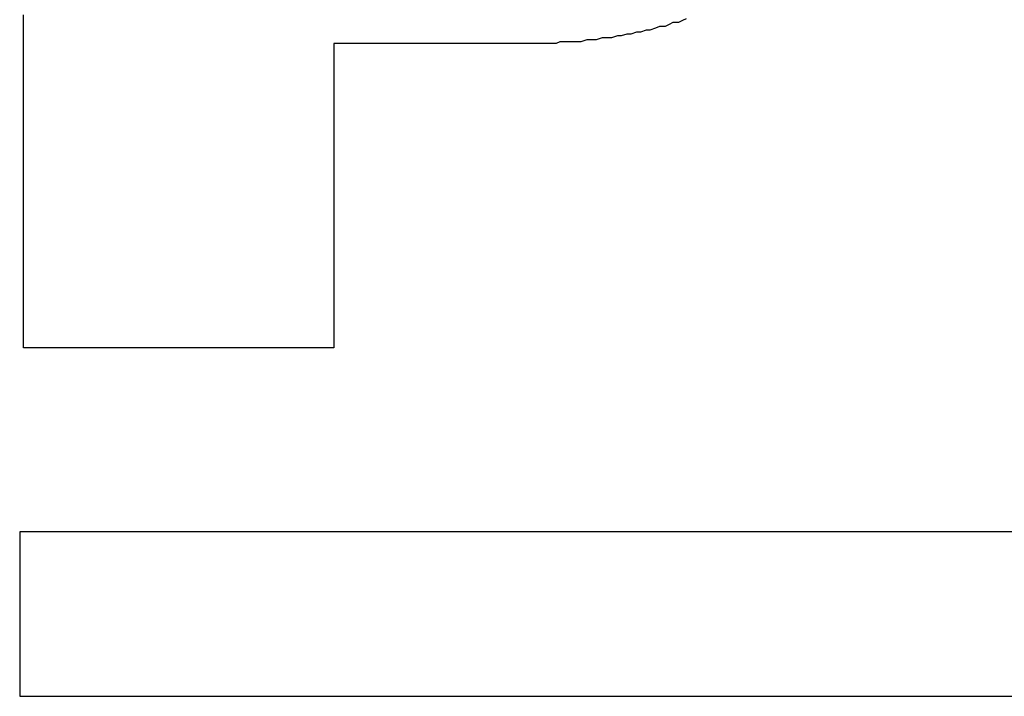
# Model space of a CAD drawing. Extents: x 0 to 115, y 0 to 74.
# Drawn here: x 94 to 94, y 10 to 10 of the extents above; entities that cross this region are included whole.
import ezdxf

# ---------------------------------------------------------------- set-up
doc = ezdxf.new("R2010")
doc.units = 0
doc.header["$LTSCALE"] = 0.25
doc.header["$MEASUREMENT"] = 0
doc.layers.add('0_SUMMING CARD', color=3, linetype='CONTINUOUS')

msp = doc.modelspace()

# ---------------------------------------------------------------- linework, layer by layer
at = {"layer": '0_SUMMING CARD', "linetype": 'Continuous'}
for p, q in [((93.634742, 10.219599), (93.634742, 10.220199)), ((93.669142, 10.219899), (93.668942, 10.219799)), ((93.669342, 10.219999), (93.669142, 10.219899)), ((93.634742, 10.219099), (93.634742, 10.219599)), ((93.667242, 10.219399), (93.666942, 10.219299)), ((93.667442, 10.219399), (93.667242, 10.219399)), ((93.667742, 10.219499), (93.667442, 10.219399)), ((93.667942, 10.219599), (93.667742, 10.219499)), ((93.668242, 10.219599), (93.667942, 10.219599)), ((93.668442, 10.219699), (93.668242, 10.219599)), ((93.668642, 10.219799), (93.668442, 10.219699)), ((93.668942, 10.219799), (93.668642, 10.219799)), ((93.634742, 10.218499), (93.634742, 10.219099)), ((93.664142, 10.218899), (93.663842, 10.218799)), ((93.664442, 10.218899), (93.664142, 10.218899)), ((93.664642, 10.218899), (93.664442, 10.218899)), ((93.664942, 10.218999), (93.664642, 10.218899)), ((93.665142, 10.218999), (93.664942, 10.218999)), ((93.665442, 10.218999), (93.665142, 10.218999)), ((93.665742, 10.219099), (93.665442, 10.218999)), ((93.665942, 10.219099), (93.665742, 10.219099)), ((93.666242, 10.219199), (93.665942, 10.219099)), ((93.666442, 10.219199), (93.666242, 10.219199)), ((93.666742, 10.219299), (93.666442, 10.219199)), ((93.666942, 10.219299), (93.666742, 10.219299)), ((93.634742, 10.217899), (93.634742, 10.218499)), ((93.650942, 10.218699), (93.650942, 10.218599)), ((93.651042, 10.218699), (93.650942, 10.218699)), ((93.650942, 10.218599), (93.650942, 10.218499)), ((93.650942, 10.218499), (93.650942, 10.218399)), ((93.650942, 10.218399), (93.650942, 10.218299)), ((93.651142, 10.218699), (93.651042, 10.218699)), ((93.651242, 10.218699), (93.651142, 10.218699)), ((93.651342, 10.218699), (93.651242, 10.218699)), ((93.651442, 10.218699), (93.651342, 10.218699)), ((93.651542, 10.218699), (93.651442, 10.218699)), ((93.651642, 10.218699), (93.651542, 10.218699)), ((93.651742, 10.218699), (93.651642, 10.218699)), ((93.651842, 10.218699), (93.651742, 10.218699)), ((93.651942, 10.218699), (93.651842, 10.218699)), ((93.652042, 10.218699), (93.651942, 10.218699)), ((93.652142, 10.218699), (93.652042, 10.218699)), ((93.652242, 10.218699), (93.652142, 10.218699)), ((93.652342, 10.218699), (93.652242, 10.218699)), ((93.652442, 10.218699), (93.652342, 10.218699)), ((93.652542, 10.218699), (93.652442, 10.218699)), ((93.652642, 10.218699), (93.652542, 10.218699)), ((93.652742, 10.218699), (93.652642, 10.218699)), ((93.652842, 10.218699), (93.652742, 10.218699)), ((93.652942, 10.218699), (93.652842, 10.218699)), ((93.653042, 10.218699), (93.652942, 10.218699)), ((93.653142, 10.218699), (93.653042, 10.218699)), ((93.653242, 10.218699), (93.653142, 10.218699)), ((93.653342, 10.218699), (93.653242, 10.218699)), ((93.653442, 10.218699), (93.653342, 10.218699)), ((93.653542, 10.218699), (93.653442, 10.218699)), ((93.653642, 10.218699), (93.653542, 10.218699)), ((93.653742, 10.218699), (93.653642, 10.218699)), ((93.653842, 10.218699), (93.653742, 10.218699)), ((93.653942, 10.218699), (93.653842, 10.218699)), ((93.654042, 10.218699), (93.653942, 10.218699)), ((93.654142, 10.218699), (93.654042, 10.218699)), ((93.654242, 10.218699), (93.654142, 10.218699)), ((93.654342, 10.218699), (93.654242, 10.218699)), ((93.654442, 10.218699), (93.654342, 10.218699)), ((93.654542, 10.218699), (93.654442, 10.218699)), ((93.654642, 10.218699), (93.654542, 10.218699)), ((93.654842, 10.218699), (93.654642, 10.218699)), ((93.654942, 10.218699), (93.654842, 10.218699)), ((93.655042, 10.218699), (93.654942, 10.218699)), ((93.655142, 10.218699), (93.655042, 10.218699)), ((93.655242, 10.218699), (93.655142, 10.218699)), ((93.655342, 10.218699), (93.655242, 10.218699)), ((93.655442, 10.218699), (93.655342, 10.218699)), ((93.655542, 10.218699), (93.655442, 10.218699)), ((93.655742, 10.218699), (93.655542, 10.218699)), ((93.655842, 10.218699), (93.655742, 10.218699)), ((93.655942, 10.218699), (93.655842, 10.218699)), ((93.656042, 10.218699), (93.655942, 10.218699)), ((93.656142, 10.218699), (93.656042, 10.218699)), ((93.656242, 10.218699), (93.656142, 10.218699)), ((93.656342, 10.218699), (93.656242, 10.218699)), ((93.656442, 10.218699), (93.656342, 10.218699)), ((93.656642, 10.218699), (93.656442, 10.218699)), ((93.656742, 10.218699), (93.656642, 10.218699)), ((93.656842, 10.218699), (93.656742, 10.218699)), ((93.656942, 10.218699), (93.656842, 10.218699)), ((93.657042, 10.218699), (93.656942, 10.218699)), ((93.657142, 10.218699), (93.657042, 10.218699)), ((93.657242, 10.218699), (93.657142, 10.218699)), ((93.657342, 10.218699), (93.657242, 10.218699)), ((93.657442, 10.218699), (93.657342, 10.218699)), ((93.657542, 10.218699), (93.657442, 10.218699)), ((93.657642, 10.218699), (93.657542, 10.218699)), ((93.657742, 10.218699), (93.657642, 10.218699)), ((93.657942, 10.218699), (93.657742, 10.218699)), ((93.658042, 10.218699), (93.657942, 10.218699)), ((93.658142, 10.218699), (93.658042, 10.218699)), ((93.658242, 10.218699), (93.658142, 10.218699)), ((93.658342, 10.218699), (93.658242, 10.218699)), ((93.658442, 10.218699), (93.658342, 10.218699)), ((93.658542, 10.218699), (93.658442, 10.218699)), ((93.658642, 10.218699), (93.658542, 10.218699)), ((93.658742, 10.218699), (93.658642, 10.218699)), ((93.658842, 10.218699), (93.658742, 10.218699)), ((93.658942, 10.218699), (93.658842, 10.218699)), ((93.659042, 10.218699), (93.658942, 10.218699)), ((93.659142, 10.218699), (93.659042, 10.218699)), ((93.659242, 10.218699), (93.659142, 10.218699)), ((93.659342, 10.218699), (93.659242, 10.218699)), ((93.659442, 10.218699), (93.659342, 10.218699)), ((93.659542, 10.218699), (93.659442, 10.218699)), ((93.659642, 10.218699), (93.659542, 10.218699)), ((93.659742, 10.218699), (93.659642, 10.218699)), ((93.659842, 10.218699), (93.659742, 10.218699)), ((93.659942, 10.218699), (93.659842, 10.218699)), ((93.660042, 10.218699), (93.659942, 10.218699)), ((93.660142, 10.218699), (93.660042, 10.218699)), ((93.660242, 10.218699), (93.660142, 10.218699)), ((93.660342, 10.218699), (93.660242, 10.218699)), ((93.660442, 10.218699), (93.660342, 10.218699)), ((93.660542, 10.218699), (93.660442, 10.218699)), ((93.660842, 10.218699), (93.660542, 10.218699)), ((93.661142, 10.218699), (93.660842, 10.218699)), ((93.661442, 10.218699), (93.661142, 10.218699)), ((93.661642, 10.218699), (93.661442, 10.218699)), ((93.661942, 10.218699), (93.661642, 10.218699)), ((93.662242, 10.218699), (93.661942, 10.218699)), ((93.662542, 10.218699), (93.662242, 10.218699)), ((93.662742, 10.218799), (93.662542, 10.218699)), ((93.663042, 10.218799), (93.662742, 10.218799)), ((93.663342, 10.218799), (93.663042, 10.218799)), ((93.663642, 10.218799), (93.663342, 10.218799)), ((93.663842, 10.218799), (93.663642, 10.218799)), ((93.634742, 10.217299), (93.634742, 10.217899)), ((93.650942, 10.218299), (93.650942, 10.218199)), ((93.650942, 10.218199), (93.650942, 10.218099)), ((93.650942, 10.218099), (93.650942, 10.217999)), ((93.650942, 10.217999), (93.650942, 10.217899)), ((93.650942, 10.217899), (93.650942, 10.217799)), ((93.634742, 10.216799), (93.634742, 10.217299)), ((93.650942, 10.217799), (93.650942, 10.217699)), ((93.650942, 10.217699), (93.650942, 10.217599)), ((93.650942, 10.217599), (93.650942, 10.217499)), ((93.650942, 10.217499), (93.650942, 10.217399)), ((93.650942, 10.217399), (93.650942, 10.217299)), ((93.650942, 10.217299), (93.650942, 10.217199)), ((93.634742, 10.216199), (93.634742, 10.216799)), ((93.650942, 10.217199), (93.650942, 10.217099)), ((93.650942, 10.217099), (93.650942, 10.216999)), ((93.650942, 10.216999), (93.650942, 10.216799)), ((93.650942, 10.216799), (93.650942, 10.216699)), ((93.650942, 10.216699), (93.650942, 10.216599)), ((93.650942, 10.216599), (93.650942, 10.216399)), ((93.650942, 10.216399), (93.650942, 10.216299)), ((93.650942, 10.216299), (93.650942, 10.216199)), ((93.634742, 10.215699), (93.634742, 10.216199)), ((93.650942, 10.216199), (93.650942, 10.215999)), ((93.650942, 10.215999), (93.650942, 10.215899)), ((93.650942, 10.215899), (93.650942, 10.215699)), ((93.634742, 10.215099), (93.634742, 10.215699)), ((93.650942, 10.215699), (93.650942, 10.215599)), ((93.650942, 10.215599), (93.650942, 10.215399)), ((93.650942, 10.215399), (93.650942, 10.215299)), ((93.650942, 10.215299), (93.650942, 10.215099)), ((93.634742, 10.214599), (93.634742, 10.215099)), ((93.650942, 10.215099), (93.650942, 10.214899)), ((93.650942, 10.214899), (93.650942, 10.214799)), ((93.650942, 10.214799), (93.650942, 10.214599)), ((93.634742, 10.214099), (93.634742, 10.214599)), ((93.650942, 10.214599), (93.650942, 10.214399)), ((93.650942, 10.214399), (93.650942, 10.214299)), ((93.650942, 10.214299), (93.650942, 10.214099)), ((93.634742, 10.213599), (93.634742, 10.214099)), ((93.650942, 10.214099), (93.650942, 10.213899)), ((93.650942, 10.213899), (93.650942, 10.213799)), ((93.650942, 10.213799), (93.650942, 10.213599)), ((93.634742, 10.212999), (93.634742, 10.213599)), ((93.650942, 10.213599), (93.650942, 10.213399)), ((93.650942, 10.213399), (93.650942, 10.213199)), ((93.650942, 10.213199), (93.650942, 10.212999)), ((93.634742, 10.212499), (93.634742, 10.212999)), ((93.650942, 10.212999), (93.650942, 10.212899)), ((93.650942, 10.212899), (93.650942, 10.212699)), ((93.650942, 10.212699), (93.650942, 10.212499)), ((93.634742, 10.212099), (93.634742, 10.212499)), ((93.650942, 10.212499), (93.650942, 10.212299)), ((93.650942, 10.212299), (93.650942, 10.212099)), ((93.634742, 10.211599), (93.634742, 10.212099)), ((93.650942, 10.212099), (93.650942, 10.211899)), ((93.650942, 10.211899), (93.650942, 10.211799)), ((93.650942, 10.211799), (93.650942, 10.211599)), ((93.634742, 10.211099), (93.634742, 10.211599)), ((93.650942, 10.211599), (93.650942, 10.211399)), ((93.650942, 10.211399), (93.650942, 10.211199)), ((93.650942, 10.211199), (93.650942, 10.210999)), ((93.634742, 10.210599), (93.634742, 10.211099)), ((93.650942, 10.210999), (93.650942, 10.210799)), ((93.650942, 10.210799), (93.650942, 10.210599)), ((93.634742, 10.210199), (93.634742, 10.210599)), ((93.634742, 10.209699), (93.634742, 10.210199)), ((93.650942, 10.210599), (93.650942, 10.210399)), ((93.650942, 10.210399), (93.650942, 10.210199)), ((93.650942, 10.210199), (93.650942, 10.210099)), ((93.650942, 10.210099), (93.650942, 10.209899)), ((93.634742, 10.209299), (93.634742, 10.209699)), ((93.650942, 10.209899), (93.650942, 10.209699)), ((93.650942, 10.209699), (93.650942, 10.209499)), ((93.634742, 10.208899), (93.634742, 10.209299)), ((93.650942, 10.209499), (93.650942, 10.209299)), ((93.650942, 10.209299), (93.650942, 10.209099)), ((93.650942, 10.209099), (93.650942, 10.208899)), ((93.634742, 10.208499), (93.634742, 10.208899)), ((93.650942, 10.208899), (93.650942, 10.208799)), ((93.650942, 10.208799), (93.650942, 10.208599)), ((93.650942, 10.208599), (93.650942, 10.208399)), ((93.634742, 10.208099), (93.634742, 10.208499)), ((93.634742, 10.207699), (93.634742, 10.208099)), ((93.650942, 10.208399), (93.650942, 10.208199)), ((93.650942, 10.208199), (93.650942, 10.207999)), ((93.634742, 10.207299), (93.634742, 10.207699)), ((93.650942, 10.207999), (93.650942, 10.207899)), ((93.650942, 10.207899), (93.650942, 10.207699)), ((93.650942, 10.207699), (93.650942, 10.207499)), ((93.634742, 10.206899), (93.634742, 10.207299)), ((93.650942, 10.207499), (93.650942, 10.207299)), ((93.650942, 10.207299), (93.650942, 10.207199)), ((93.650942, 10.207199), (93.650942, 10.206999)), ((93.634742, 10.206599), (93.634742, 10.206899)), ((93.634742, 10.206299), (93.634742, 10.206599)), ((93.650942, 10.206999), (93.650942, 10.206799)), ((93.650942, 10.206799), (93.650942, 10.206699)), ((93.650942, 10.206699), (93.650942, 10.206499)), ((93.650942, 10.206499), (93.650942, 10.206299)), ((93.634742, 10.205899), (93.634742, 10.206299)), ((93.650942, 10.206299), (93.650942, 10.206199)), ((93.650942, 10.206199), (93.650942, 10.205999)), ((93.650942, 10.205999), (93.650942, 10.205899)), ((93.634742, 10.205599), (93.634742, 10.205899)), ((93.634742, 10.205299), (93.634742, 10.205599)), ((93.650942, 10.205899), (93.650942, 10.205699)), ((93.650942, 10.205699), (93.650942, 10.205599)), ((93.650942, 10.205599), (93.650942, 10.205399)), ((93.634742, 10.204999), (93.634742, 10.205299)), ((93.634742, 10.204799), (93.634742, 10.204999)), ((93.650942, 10.205399), (93.650942, 10.205299)), ((93.650942, 10.205299), (93.650942, 10.205099)), ((93.650942, 10.205099), (93.650942, 10.204999)), ((93.650942, 10.204999), (93.650942, 10.204899)), ((93.634742, 10.204499), (93.634742, 10.204799)), ((93.634742, 10.204299), (93.634742, 10.204499)), ((93.650942, 10.204899), (93.650942, 10.204699)), ((93.650942, 10.204699), (93.650942, 10.204599)), ((93.650942, 10.204599), (93.650942, 10.204499)), ((93.650942, 10.204499), (93.650942, 10.204399)), ((93.634742, 10.204099), (93.634742, 10.204299)), ((93.634742, 10.203899), (93.634742, 10.204099)), ((93.650942, 10.204399), (93.650942, 10.204199)), ((93.650942, 10.204199), (93.650942, 10.204099)), ((93.650942, 10.204099), (93.650942, 10.203999)), ((93.650942, 10.203999), (93.650942, 10.203899)), ((93.634742, 10.203699), (93.634742, 10.203899)), ((93.634742, 10.203499), (93.634742, 10.203699)), ((93.634742, 10.203399), (93.634742, 10.203499)), ((93.650942, 10.203899), (93.650942, 10.203799)), ((93.650942, 10.203799), (93.650942, 10.203699)), ((93.650942, 10.203699), (93.650942, 10.203599)), ((93.650942, 10.203599), (93.650942, 10.203499)), ((93.650942, 10.203499), (93.650942, 10.203399)), ((93.634742, 10.203199), (93.634742, 10.203399)), ((93.634742, 10.203099), (93.634742, 10.203199)), ((93.634742, 10.202999), (93.634742, 10.203099)), ((93.634742, 10.202899), (93.634742, 10.202999)), ((93.650942, 10.203399), (93.650942, 10.203299)), ((93.650942, 10.203299), (93.650942, 10.203199)), ((93.650942, 10.203199), (93.650942, 10.203099)), ((93.650942, 10.203099), (93.650942, 10.202999)), ((93.650942, 10.202999), (93.650942, 10.202899)), ((93.634742, 10.202799), (93.634742, 10.202899)), ((93.634842, 10.202799), (93.634742, 10.202799)), ((93.634942, 10.202799), (93.634842, 10.202799)), ((93.635042, 10.202799), (93.634942, 10.202799)), ((93.635142, 10.202799), (93.635042, 10.202799)), ((93.635242, 10.202799), (93.635142, 10.202799)), ((93.635342, 10.202799), (93.635242, 10.202799)), ((93.635442, 10.202799), (93.635342, 10.202799)), ((93.635542, 10.202799), (93.635442, 10.202799)), ((93.635642, 10.202799), (93.635542, 10.202799)), ((93.635742, 10.202799), (93.635642, 10.202799)), ((93.635842, 10.202799), (93.635742, 10.202799)), ((93.635942, 10.202799), (93.635842, 10.202799)), ((93.636042, 10.202799), (93.635942, 10.202799)), ((93.636142, 10.202799), (93.636042, 10.202799)), ((93.636242, 10.202799), (93.636142, 10.202799)), ((93.636342, 10.202799), (93.636242, 10.202799)), ((93.636542, 10.202799), (93.636342, 10.202799)), ((93.636642, 10.202799), (93.636542, 10.202799)), ((93.636742, 10.202799), (93.636642, 10.202799)), ((93.636842, 10.202799), (93.636742, 10.202799)), ((93.637042, 10.202799), (93.636842, 10.202799)), ((93.637142, 10.202799), (93.637042, 10.202799)), ((93.637342, 10.202799), (93.637142, 10.202799)), ((93.637442, 10.202799), (93.637342, 10.202799)), ((93.637642, 10.202799), (93.637442, 10.202799)), ((93.637742, 10.202799), (93.637642, 10.202799)), ((93.637942, 10.202799), (93.637742, 10.202799)), ((93.638042, 10.202799), (93.637942, 10.202799)), ((93.638242, 10.202799), (93.638042, 10.202799)), ((93.638342, 10.202799), (93.638242, 10.202799)), ((93.638542, 10.202799), (93.638342, 10.202799)), ((93.638742, 10.202799), (93.638542, 10.202799)), ((93.638842, 10.202799), (93.638742, 10.202799)), ((93.639042, 10.202799), (93.638842, 10.202799)), ((93.639242, 10.202799), (93.639042, 10.202799)), ((93.639442, 10.202799), (93.639242, 10.202799)), ((93.639542, 10.202799), (93.639442, 10.202799)), ((93.639742, 10.202799), (93.639542, 10.202799)), ((93.639942, 10.202799), (93.639742, 10.202799)), ((93.640142, 10.202799), (93.639942, 10.202799)), ((93.640342, 10.202799), (93.640142, 10.202799)), ((93.640442, 10.202799), (93.640342, 10.202799)), ((93.640642, 10.202799), (93.640442, 10.202799)), ((93.640842, 10.202799), (93.640642, 10.202799)), ((93.641042, 10.202799), (93.640842, 10.202799)), ((93.641242, 10.202799), (93.641042, 10.202799)), ((93.641442, 10.202799), (93.641242, 10.202799)), ((93.641642, 10.202799), (93.641442, 10.202799)), ((93.641842, 10.202799), (93.641642, 10.202799)), ((93.641942, 10.202799), (93.641842, 10.202799)), ((93.642142, 10.202799), (93.641942, 10.202799)), ((93.642342, 10.202799), (93.642142, 10.202799)), ((93.642542, 10.202799), (93.642342, 10.202799)), ((93.642742, 10.202799), (93.642542, 10.202799)), ((93.642942, 10.202799), (93.642742, 10.202799)), ((93.643142, 10.202799), (93.642942, 10.202799)), ((93.643342, 10.202799), (93.643142, 10.202799)), ((93.643542, 10.202799), (93.643342, 10.202799)), ((93.643742, 10.202799), (93.643542, 10.202799)), ((93.643942, 10.202799), (93.643742, 10.202799)), ((93.644042, 10.202799), (93.643942, 10.202799)), ((93.644242, 10.202799), (93.644042, 10.202799)), ((93.644442, 10.202799), (93.644242, 10.202799)), ((93.644642, 10.202799), (93.644442, 10.202799)), ((93.644842, 10.202799), (93.644642, 10.202799)), ((93.645042, 10.202799), (93.644842, 10.202799)), ((93.645242, 10.202799), (93.645042, 10.202799)), ((93.645442, 10.202799), (93.645242, 10.202799)), ((93.645542, 10.202799), (93.645442, 10.202799)), ((93.645742, 10.202799), (93.645542, 10.202799)), ((93.645942, 10.202799), (93.645742, 10.202799)), ((93.646142, 10.202799), (93.645942, 10.202799)), ((93.646242, 10.202799), (93.646142, 10.202799)), ((93.646442, 10.202799), (93.646242, 10.202799)), ((93.646642, 10.202799), (93.646442, 10.202799)), ((93.646842, 10.202799), (93.646642, 10.202799)), ((93.646942, 10.202799), (93.646842, 10.202799)), ((93.647142, 10.202799), (93.646942, 10.202799)), ((93.647342, 10.202799), (93.647142, 10.202799)), ((93.647442, 10.202799), (93.647342, 10.202799)), ((93.647642, 10.202799), (93.647442, 10.202799)), ((93.647742, 10.202799), (93.647642, 10.202799)), ((93.647942, 10.202799), (93.647742, 10.202799)), ((93.648142, 10.202799), (93.647942, 10.202799)), ((93.648242, 10.202799), (93.648142, 10.202799)), ((93.648342, 10.202799), (93.648242, 10.202799)), ((93.648542, 10.202799), (93.648342, 10.202799)), ((93.648642, 10.202799), (93.648542, 10.202799)), ((93.648842, 10.202799), (93.648642, 10.202799)), ((93.648942, 10.202799), (93.648842, 10.202799)), ((93.649042, 10.202799), (93.648942, 10.202799)), ((93.649242, 10.202799), (93.649042, 10.202799)), ((93.649342, 10.202799), (93.649242, 10.202799)), ((93.649442, 10.202799), (93.649342, 10.202799)), ((93.649542, 10.202799), (93.649442, 10.202799)), ((93.649642, 10.202799), (93.649542, 10.202799)), ((93.649742, 10.202799), (93.649642, 10.202799)), ((93.649842, 10.202799), (93.649742, 10.202799)), ((93.649942, 10.202799), (93.649842, 10.202799)), ((93.650042, 10.202799), (93.649942, 10.202799)), ((93.650142, 10.202799), (93.650042, 10.202799)), ((93.650242, 10.202799), (93.650142, 10.202799)), ((93.650342, 10.202799), (93.650242, 10.202799)), ((93.650442, 10.202799), (93.650342, 10.202799)), ((93.650542, 10.202799), (93.650442, 10.202799)), ((93.650642, 10.202799), (93.650542, 10.202799)), ((93.650742, 10.202799), (93.650642, 10.202799)), ((93.650842, 10.202799), (93.650742, 10.202799)), ((93.650942, 10.202799), (93.650842, 10.202799)), ((93.650942, 10.202899), (93.650942, 10.202799)), ((93.634542, 10.193199), (93.634542, 10.193099)), ((93.634642, 10.193199), (93.634542, 10.193199)), ((93.635142, 10.193199), (93.634642, 10.193199)), ((93.635842, 10.193199), (93.635142, 10.193199)), ((93.636942, 10.193199), (93.635842, 10.193199)), ((93.638242, 10.193199), (93.636942, 10.193199)), ((93.639942, 10.193199), (93.638242, 10.193199)), ((93.641842, 10.193199), (93.639942, 10.193199)), ((93.644042, 10.193199), (93.641842, 10.193199)), ((93.646542, 10.193199), (93.644042, 10.193199)), ((93.649242, 10.193199), (93.646542, 10.193199)), ((93.652242, 10.193199), (93.649242, 10.193199)), ((93.655542, 10.193199), (93.652242, 10.193199)), ((93.659042, 10.193199), (93.655542, 10.193199)), ((93.662842, 10.193199), (93.659042, 10.193199)), ((93.666842, 10.193199), (93.662842, 10.193199)), ((93.671042, 10.193199), (93.666842, 10.193199)), ((93.675542, 10.193199), (93.671042, 10.193199)), ((93.680242, 10.193199), (93.675542, 10.193199)), ((93.685242, 10.193199), (93.680242, 10.193199)), ((93.690342, 10.193199), (93.685242, 10.193199)), ((93.634542, 10.193099), (93.634542, 10.192999)), ((93.634542, 10.192999), (93.634542, 10.192899)), ((93.634542, 10.192899), (93.634542, 10.192799)), ((93.634542, 10.192799), (93.634542, 10.192699)), ((93.634542, 10.192699), (93.634542, 10.192599)), ((93.634542, 10.192599), (93.634542, 10.192499)), ((93.634542, 10.192499), (93.634542, 10.192399)), ((93.634542, 10.192399), (93.634542, 10.192299)), ((93.634542, 10.192299), (93.634542, 10.192199)), ((93.634542, 10.192199), (93.634542, 10.192099)), ((93.634542, 10.192099), (93.634542, 10.191999)), ((93.634542, 10.191999), (93.634542, 10.191899)), ((93.634542, 10.191899), (93.634542, 10.191799)), ((93.634542, 10.191799), (93.634542, 10.191699)), ((93.634542, 10.191699), (93.634542, 10.191599)), ((93.634542, 10.191599), (93.634542, 10.191499)), ((93.634542, 10.191499), (93.634542, 10.191399)), ((93.634542, 10.191399), (93.634542, 10.191299)), ((93.634542, 10.191299), (93.634542, 10.191199)), ((93.634542, 10.191199), (93.634542, 10.191099)), ((93.634542, 10.191099), (93.634542, 10.190999)), ((93.634542, 10.190999), (93.634542, 10.190899)), ((93.634542, 10.190899), (93.634542, 10.190799)), ((93.634542, 10.190799), (93.634542, 10.190699)), ((93.634542, 10.190699), (93.634542, 10.190599)), ((93.634542, 10.190599), (93.634542, 10.190499)), ((93.634542, 10.190499), (93.634542, 10.190399)), ((93.634542, 10.190399), (93.634542, 10.190299)), ((93.634542, 10.190299), (93.634542, 10.190199)), ((93.634542, 10.190199), (93.634542, 10.190099)), ((93.634542, 10.190099), (93.634542, 10.189999)), ((93.634542, 10.189999), (93.634542, 10.189899)), ((93.634542, 10.189899), (93.634542, 10.189799)), ((93.634542, 10.189799), (93.634542, 10.189699)), ((93.634542, 10.189699), (93.634542, 10.189599)), ((93.634542, 10.189599), (93.634542, 10.189499)), ((93.634542, 10.189499), (93.634542, 10.189399)), ((93.634542, 10.189399), (93.634542, 10.189299)), ((93.634542, 10.189299), (93.634542, 10.189199)), ((93.634542, 10.189199), (93.634542, 10.189099)), ((93.634542, 10.189099), (93.634542, 10.188999)), ((93.634542, 10.188999), (93.634542, 10.188899)), ((93.634542, 10.188899), (93.634542, 10.188799)), ((93.634542, 10.188799), (93.634542, 10.188699)), ((93.634542, 10.188699), (93.634542, 10.188599)), ((93.634542, 10.188599), (93.634542, 10.188499)), ((93.634542, 10.188499), (93.634542, 10.188399)), ((93.634542, 10.188399), (93.634542, 10.188299)), ((93.634542, 10.188299), (93.634542, 10.188199)), ((93.634542, 10.188199), (93.634542, 10.188099)), ((93.634542, 10.188099), (93.634542, 10.187999)), ((93.634542, 10.187999), (93.634542, 10.187899)), ((93.634542, 10.187899), (93.634542, 10.187799)), ((93.634542, 10.187799), (93.634542, 10.187699)), ((93.634542, 10.187699), (93.634542, 10.187599)), ((93.634542, 10.187599), (93.634542, 10.187499)), ((93.634542, 10.187499), (93.634542, 10.187399)), ((93.634542, 10.187399), (93.634542, 10.187299)), ((93.634542, 10.187299), (93.634542, 10.187199)), ((93.634542, 10.187199), (93.634542, 10.187099)), ((93.634542, 10.187099), (93.634542, 10.186999)), ((93.634542, 10.186999), (93.634542, 10.186899)), ((93.634542, 10.186899), (93.634542, 10.186799)), ((93.634542, 10.186799), (93.634542, 10.186699)), ((93.634542, 10.186699), (93.634542, 10.186599)), ((93.634542, 10.186599), (93.634542, 10.186499)), ((93.634542, 10.186499), (93.634542, 10.186399)), ((93.634542, 10.186399), (93.634542, 10.186299)), ((93.634542, 10.186299), (93.634542, 10.186199)), ((93.634542, 10.186199), (93.634542, 10.186099)), ((93.634542, 10.186099), (93.634542, 10.185999)), ((93.634542, 10.185999), (93.634542, 10.185899)), ((93.634542, 10.185899), (93.634542, 10.185799)), ((93.634542, 10.185799), (93.634542, 10.185699)), ((93.634542, 10.185699), (93.634542, 10.185599)), ((93.634542, 10.185599), (93.634542, 10.185499)), ((93.634542, 10.185499), (93.634542, 10.185399)), ((93.634542, 10.185399), (93.634542, 10.185299)), ((93.634542, 10.185299), (93.634542, 10.185199)), ((93.634542, 10.185199), (93.634542, 10.185099)), ((93.634542, 10.185099), (93.634542, 10.184999)), ((93.634542, 10.184999), (93.634542, 10.184899)), ((93.634542, 10.184899), (93.634542, 10.184799)), ((93.634542, 10.184799), (93.634542, 10.184699)), ((93.634542, 10.184699), (93.634542, 10.184599)), ((93.634542, 10.184599), (93.634642, 10.184599)), ((93.634642, 10.184599), (93.635142, 10.184599)), ((93.635142, 10.184599), (93.635842, 10.184599)), ((93.635842, 10.184599), (93.636942, 10.184599)), ((93.636942, 10.184599), (93.638242, 10.184599)), ((93.638242, 10.184599), (93.639942, 10.184599)), ((93.639942, 10.184599), (93.641842, 10.184599)), ((93.641842, 10.184599), (93.644042, 10.184599)), ((93.644042, 10.184599), (93.646542, 10.184599)), ((93.646542, 10.184599), (93.649242, 10.184599)), ((93.649242, 10.184599), (93.652242, 10.184599)), ((93.652242, 10.184599), (93.655542, 10.184599)), ((93.655542, 10.184599), (93.659042, 10.184599)), ((93.659042, 10.184599), (93.662842, 10.184599)), ((93.662842, 10.184599), (93.666842, 10.184599)), ((93.666842, 10.184599), (93.671042, 10.184599)), ((93.671042, 10.184599), (93.675542, 10.184599)), ((93.675542, 10.184599), (93.680242, 10.184599)), ((93.680242, 10.184599), (93.685242, 10.184599)), ((93.685242, 10.184599), (93.690342, 10.184599))]:
    msp.add_line(p, q, dxfattribs=at)

doc.saveas('drawing.dxf')
